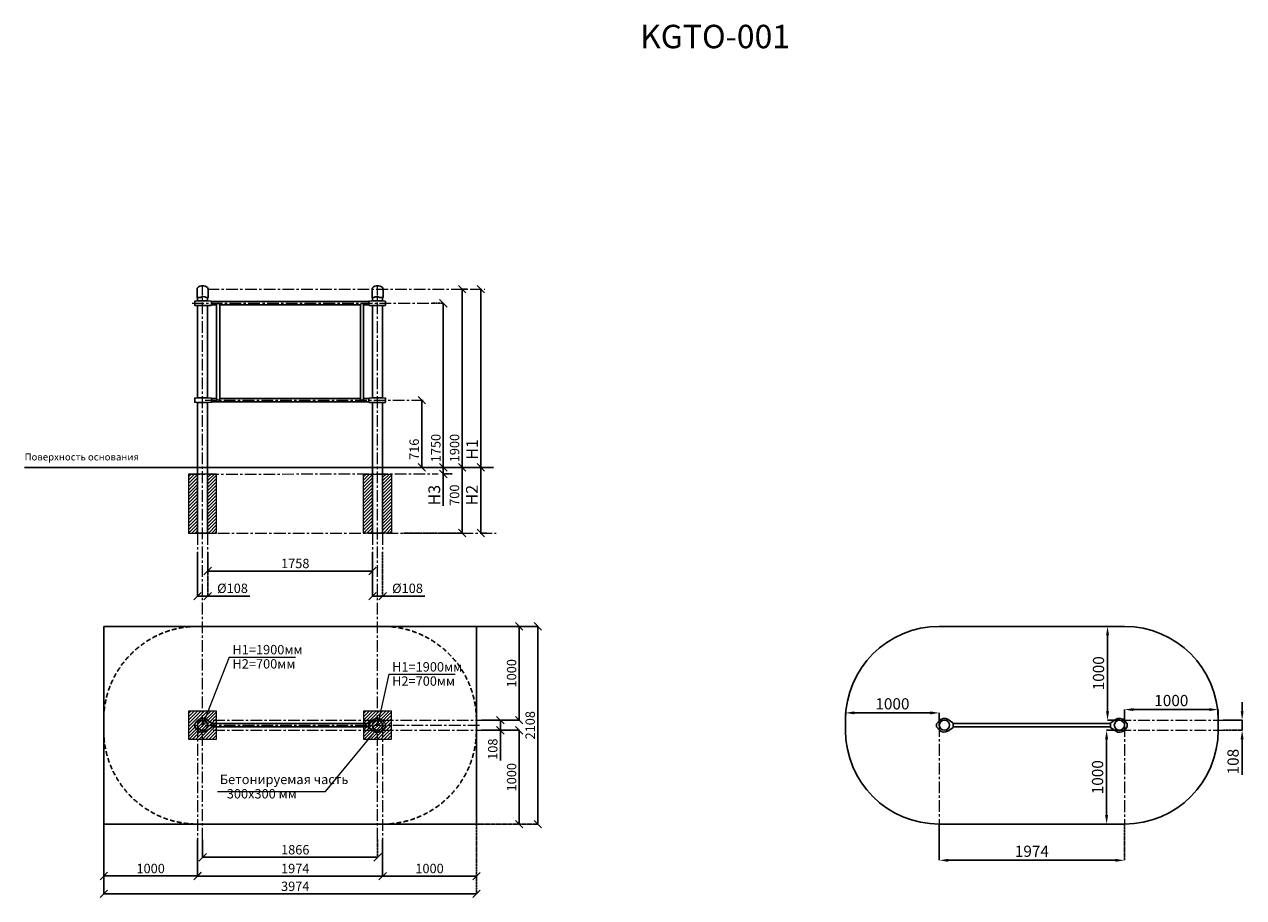
# Model space of a CAD drawing. Units: inches. Extents: x -554781 to 290322, y -104870 to 28393.
# Drawn here: x 277321 to 290322, y 19084 to 28393 of the extents above; entities that cross this region are included whole.
import ezdxf

# ---------------------------------------------------------------- set-up
doc = ezdxf.new("R2010")
doc.units = ezdxf.units.IN
doc.header["$MEASUREMENT"] = 0
for name, pattern in [('ACAD_ISO04W100', [30, 24, -3, 0, -3]), ('CENTER', [2, 1.25, -0.25, 0.25, -0.25]), ('DASHED', [0.75, 0.5, -0.25])]:
    doc.linetypes.add(name, pattern=pattern)
doc.layers.get('0').update_dxf_attribs({"lineweight": 5})
doc.layers.add('pamati', color=1, linetype='Continuous', lineweight=5)
doc.styles.add('Kenguru style', font='GOTHIC.TTF', dxfattribs={"height": 2.5})
doc.styles.get("Standard").update_dxf_attribs({"font": 'GOTHIC.TTF'})
doc.styles.add('WROMLAT', font='arial.ttf', dxfattribs={"width": 0.8})
doc.dimstyles.new('Plāna_izmēri', dxfattribs={"dimscale": 500, "dimtxt": 0.0025, "dimasz": 0.007, "dimexe": 0.001, "dimexo": 0.001, "dimgap": 0.001, "dimtad": 1, "dimrnd": 0.05, "dimzin": 1, "dimtxsty": 'WROMLAT', "dimblk": 'OBLIQUE', "dimcen": 0.0017, "dimazin": 0, "dimtfac": 1, "dimtmove": 0, "dimatfit": 3, "dimfxl": 1.25, "dimfxlon": 1, "dimarcsym": 0})

# ---------------------------------------------------------------- blocks, each defined once
blk = doc.blocks.new('_Oblique')
at = {"color": 0, "linetype": 'ByBlock', "lineweight": -2}
blk.add_line((-0.5, -0.5), (0.5, 0.5), dxfattribs=at)
blk = doc.blocks.new('*D18')
at = {"layer": 'Defpoints', "color": 0, "transparency": 16777216}
for p in [(282044, 25570), (281988, 23670), (281988, 23670)]:
    blk.add_point(p, dxfattribs=at)
at = {"layer": 'pamati', "color": 0, "lineweight": -2, "transparency": 16777216}
for p, q in [((282043, 25570), (281988, 25570)), ((281988, 25570), (281988, 23670))]:
    blk.add_line(p, q, dxfattribs=at)
at = {"layer": 'pamati', "color": 0, "linetype": 'ACAD_ISO04W100', "lineweight": -2, "transparency": 16777216}
blk.add_line((281988, 23670), (281988, 23670), dxfattribs=at)
at = {"layer": 'pamati', "color": 0, "lineweight": -2, "transparency": 16777216, "xscale": 80, "yscale": 80, "zscale": 80}
for p, rotation in [((281988, 25570), 90), ((281988, 23670), 270)]:
    blk.add_blockref('_Oblique', p, dxfattribs=dict(at, rotation=rotation))
at = {"layer": 'pamati', "color": 0, "transparency": 16777216, "insert": (281921, 23876), "char_height": 100, "attachment_point": 5, "rotation": 90}
blk.add_mtext('1900', dxfattribs=at)
blk = doc.blocks.new('*D19')
at = {"layer": 'Defpoints', "color": 0, "transparency": 16777216}
for p in [(281988, 23670), (281141, 22970), (281988, 22970)]:
    blk.add_point(p, dxfattribs=at)
at = {"layer": 'pamati', "color": 0, "lineweight": -2, "transparency": 16777216}
for q in [(281987, 23670), (281988, 22970)]:
    blk.add_line((281988, 23670), q, dxfattribs=at)
at = {"layer": 'pamati', "color": 0, "linetype": 'ACAD_ISO04W100', "lineweight": -2, "transparency": 16777216}
blk.add_line((281363, 22970), (281988, 22970), dxfattribs=at)
at = {"layer": 'pamati', "color": 0, "lineweight": -2, "transparency": 16777216, "xscale": 80, "yscale": 80, "zscale": 80}
for p, rotation in [((281988, 23670), 90), ((281988, 22970), 270)]:
    blk.add_blockref('_Oblique', p, dxfattribs=dict(at, rotation=rotation))
at = {"layer": 'pamati', "color": 0, "transparency": 16777216, "insert": (281920, 23374), "char_height": 100, "attachment_point": 5, "rotation": 90}
blk.add_mtext('700', dxfattribs=at)
blk = doc.blocks.new('*D20')
at = {"layer": 'Defpoints', "color": 0, "transparency": 16777216}
for p in [(281558, 24386), (281558, 23670), (282760, 23670)]:
    blk.add_point(p, dxfattribs=at)
at = {"layer": 'pamati', "color": 0, "lineweight": -2, "transparency": 16777216}
for q in [(281557, 24386), (281558, 23670)]:
    blk.add_line((281558, 24386), q, dxfattribs=at)
at = {"layer": 'pamati', "color": 0, "linetype": 'ACAD_ISO04W100', "lineweight": -2, "transparency": 16777216}
blk.add_line((282183, 23670), (281557, 23670), dxfattribs=at)
at = {"layer": 'pamati', "color": 0, "lineweight": -2, "transparency": 16777216, "xscale": 80, "yscale": 80, "zscale": 80}
for p, rotation in [((281558, 24386), 90), ((281558, 23670), 270)]:
    blk.add_blockref('_Oblique', p, dxfattribs=dict(at, rotation=rotation))
at = {"layer": 'pamati', "color": 0, "transparency": 16777216, "insert": (281490, 23863), "char_height": 100, "attachment_point": 5, "rotation": 90}
blk.add_mtext('716', dxfattribs=at)
blk = doc.blocks.new('*D21')
at = {"layer": 'Defpoints', "color": 0, "transparency": 16777216}
for p in [(282188, 25570), (282188, 23670), (282188, 23670)]:
    blk.add_point(p, dxfattribs=at)
at = {"layer": 'pamati', "color": 0, "lineweight": -2, "transparency": 16777216}
for q in [(282188, 25570), (282188, 23670)]:
    blk.add_line((282188, 25570), q, dxfattribs=at)
at = {"layer": 'pamati', "color": 0, "linetype": 'ACAD_ISO04W100', "lineweight": -2, "transparency": 16777216}
blk.add_line((282188, 23670), (282188, 23670), dxfattribs=at)
at = {"layer": 'pamati', "color": 0, "lineweight": -2, "transparency": 16777216, "xscale": 80, "yscale": 80, "zscale": 80}
for p, rotation in [((282188, 25570), 90), ((282188, 23670), 270)]:
    blk.add_blockref('_Oblique', p, dxfattribs=dict(at, rotation=rotation))
at = {"layer": 'pamati', "color": 0, "transparency": 16777216, "insert": (282111, 23862), "char_height": 125, "attachment_point": 5, "rotation": 90}
blk.add_mtext('H1', dxfattribs=at)
blk = doc.blocks.new('*D22')
at = {"layer": 'Defpoints', "color": 0, "transparency": 16777216}
for p in [(282188, 23670), (282188, 22970), (282251, 22970)]:
    blk.add_point(p, dxfattribs=at)
at = {"layer": 'pamati', "color": 0, "lineweight": -2, "transparency": 16777216}
for q in [(282188, 23670), (282188, 22970)]:
    blk.add_line((282188, 23670), q, dxfattribs=at)
at = {"layer": 'pamati', "color": 0, "linetype": 'ACAD_ISO04W100', "lineweight": -2, "transparency": 16777216}
blk.add_line((282250, 22970), (282188, 22970), dxfattribs=at)
at = {"layer": 'pamati', "color": 0, "lineweight": -2, "transparency": 16777216, "xscale": 80, "yscale": 80, "zscale": 80}
for p, rotation in [((282188, 23670), 90), ((282188, 22970), 270)]:
    blk.add_blockref('_Oblique', p, dxfattribs=dict(at, rotation=rotation))
at = {"layer": 'pamati', "color": 0, "transparency": 16777216, "insert": (282109, 23374), "char_height": 125, "attachment_point": 5, "rotation": 90}
blk.add_mtext('H2', dxfattribs=at)
blk = doc.blocks.new('*D23')
at = {"layer": 'Defpoints', "color": 0, "transparency": 16777216}
for p in [(281788, 23670), (281788, 23600), (281885, 23600)]:
    blk.add_point(p, dxfattribs=at)
at = {"layer": 'pamati', "color": 0, "lineweight": -2, "transparency": 16777216}
for p, q in [((281788, 23670), (281788, 23670)), ((281788, 23670), (281788, 23600)), ((281788, 23600), (281788, 23262))]:
    blk.add_line(p, q, dxfattribs=at)
at = {"layer": 'pamati', "color": 0, "linetype": 'ACAD_ISO04W100', "lineweight": -2, "transparency": 16777216}
blk.add_line((281884, 23600), (281788, 23600), dxfattribs=at)
at = {"layer": 'pamati', "color": 0, "lineweight": -2, "transparency": 16777216, "xscale": 80, "yscale": 80, "zscale": 80}
for p, rotation in [((281788, 23670), 90), ((281788, 23600), 270)]:
    blk.add_blockref('_Oblique', p, dxfattribs=dict(at, rotation=rotation))
at = {"layer": 'pamati', "color": 0, "transparency": 16777216, "insert": (281708, 23374), "char_height": 125, "attachment_point": 5, "rotation": 90}
blk.add_mtext('H3', dxfattribs=at)
blk = doc.blocks.new('*D24')
at = {"layer": 'Defpoints', "color": 0, "transparency": 16777216}
for p in [(279275, 22767), (281033, 22767), (281033, 22565)]:
    blk.add_point(p, dxfattribs=at)
at = {"layer": 'pamati', "color": 0, "lineweight": -2, "transparency": 16777216}
for p, q in [((279275, 22767), (279275, 22565)), ((279275, 22565), (281033, 22565))]:
    blk.add_line(p, q, dxfattribs=at)
at = {"layer": 'pamati', "color": 0, "linetype": 'ACAD_ISO04W100', "lineweight": -2, "transparency": 16777216}
blk.add_line((281033, 22767), (281033, 22565), dxfattribs=at)
at = {"layer": 'pamati', "color": 0, "lineweight": -2, "transparency": 16777216, "xscale": 80, "yscale": 80, "zscale": 80, "rotation": 180}
blk.add_blockref('_Oblique', (279275, 22565), dxfattribs=at)
at = {"layer": 'pamati', "color": 0, "lineweight": -2, "transparency": 16777216, "xscale": 80, "yscale": 80, "zscale": 80}
blk.add_blockref('_Oblique', (281033, 22565), dxfattribs=at)
at = {"layer": 'pamati', "color": 0, "transparency": 16777216, "insert": (280209, 22633), "char_height": 100, "attachment_point": 5}
blk.add_mtext('1758', dxfattribs=at)
blk = doc.blocks.new('*D25')
at = {"layer": 'Defpoints', "color": 0, "transparency": 16777216}
for p in [(279167, 22767), (279275, 22572), (279275, 22297)]:
    blk.add_point(p, dxfattribs=at)
at = {"layer": 'pamati', "color": 0, "lineweight": -2, "transparency": 16777216}
for p, q in [((279167, 22767), (279167, 22297)), ((279167, 22297), (279275, 22297)), ((279275, 22297), (279724, 22297))]:
    blk.add_line(p, q, dxfattribs=at)
at = {"layer": 'pamati', "color": 0, "linetype": 'ACAD_ISO04W100', "lineweight": -2, "transparency": 16777216}
blk.add_line((279275, 22571), (279275, 22297), dxfattribs=at)
at = {"layer": 'pamati', "color": 0, "lineweight": -2, "transparency": 16777216, "xscale": 80, "yscale": 80, "zscale": 80, "rotation": 180}
blk.add_blockref('_Oblique', (279167, 22297), dxfattribs=at)
at = {"layer": 'pamati', "color": 0, "lineweight": -2, "transparency": 16777216, "xscale": 80, "yscale": 80, "zscale": 80}
blk.add_blockref('_Oblique', (279275, 22297), dxfattribs=at)
at = {"layer": 'pamati', "color": 0, "transparency": 16777216, "insert": (279540, 22368), "char_height": 100, "attachment_point": 5}
blk.add_mtext('%%C108', dxfattribs=at)
blk = doc.blocks.new('*D26')
at = {"layer": 'Defpoints', "color": 0, "transparency": 16777216}
for p in [(281673, 25420), (281788, 25420), (281788, 23670)]:
    blk.add_point(p, dxfattribs=at)
at = {"layer": 'pamati', "color": 0, "linetype": 'ACAD_ISO04W100', "lineweight": -2, "transparency": 16777216}
blk.add_line((281673, 25420), (281789, 25420), dxfattribs=at)
at = {"layer": 'pamati', "color": 0, "lineweight": -2, "transparency": 16777216}
for q in [(281788, 25420), (281788, 23670)]:
    blk.add_line((281788, 23670), q, dxfattribs=at)
at = {"layer": 'pamati', "color": 0, "lineweight": -2, "transparency": 16777216, "xscale": 80, "yscale": 80, "zscale": 80}
for p, rotation in [((281788, 25420), 90), ((281788, 23670), 270)]:
    blk.add_blockref('_Oblique', p, dxfattribs=dict(at, rotation=rotation))
at = {"layer": 'pamati', "color": 0, "transparency": 16777216, "insert": (281721, 23876), "char_height": 100, "attachment_point": 5, "rotation": 90}
blk.add_mtext('1750', dxfattribs=at)
blk = doc.blocks.new('A$C6DDD495A')
at = {"color": 7, "lineweight": 30}
for p, q in [((0, 6), (0, 44)), ((4, 48), (30, 50)), ((30, 0), (4, 2)), ((30, 50), (138, 50)), ((138, 0), (30, 0)), ((138, 50), (174, 48)), ((174, 2), (138, 0)), ((178, 44), (178, 6))]:
    blk.add_line(p, q, dxfattribs=at)
for centre, start, end in [((4, 44), 94.7636, 180), ((4, 6), 180, 265.2364), ((174, 44), 0, 86.4237), ((174, 6), 273.5763, 0)]:
    blk.add_arc(centre, 4, start, end, dxfattribs=at)
blk = doc.blocks.new('*D27')
at = {"layer": 'Defpoints', "color": 0, "transparency": 16777216}
for p in [(282194, 20867), (282141, 19867), (282596, 19867)]:
    blk.add_point(p, dxfattribs=at)
at = {"layer": 'pamati', "color": 0, "lineweight": -2, "transparency": 16777216}
for p, q in [((282195, 20867), (282597, 20867)), ((282596, 20867), (282596, 19867))]:
    blk.add_line(p, q, dxfattribs=at)
at = {"layer": 'pamati', "color": 0, "linetype": 'ACAD_ISO04W100', "lineweight": -2, "transparency": 16777216}
blk.add_line((282141, 19867), (282597, 19867), dxfattribs=at)
at = {"layer": 'pamati', "color": 0, "lineweight": -2, "transparency": 16777216, "xscale": 80, "yscale": 80, "zscale": 80}
for p, rotation in [((282596, 20867), 90), ((282596, 19867), 270)]:
    blk.add_blockref('_Oblique', p, dxfattribs=dict(at, rotation=rotation))
at = {"layer": 'pamati', "color": 0, "transparency": 16777216, "insert": (282529, 20367), "char_height": 100, "attachment_point": 5, "rotation": 90}
blk.add_mtext('1000', dxfattribs=at)
blk = doc.blocks.new('*D28')
at = {"layer": 'Defpoints', "color": 0, "transparency": 16777216}
for p in [(282141, 21975), (282597, 21975), (282194, 20975)]:
    blk.add_point(p, dxfattribs=at)
at = {"layer": 'pamati', "color": 0, "linetype": 'ACAD_ISO04W100', "lineweight": -2, "transparency": 16777216}
blk.add_line((282141, 21975), (282597, 21975), dxfattribs=at)
at = {"layer": 'pamati', "color": 0, "lineweight": -2, "transparency": 16777216}
for p, q in [((282597, 20975), (282597, 21975)), ((282195, 20975), (282597, 20975))]:
    blk.add_line(p, q, dxfattribs=at)
at = {"layer": 'pamati', "color": 0, "lineweight": -2, "transparency": 16777216, "xscale": 80, "yscale": 80, "zscale": 80}
for p, rotation in [((282597, 21975), 90), ((282597, 20975), 270)]:
    blk.add_blockref('_Oblique', p, dxfattribs=dict(at, rotation=rotation))
at = {"layer": 'pamati', "color": 0, "transparency": 16777216, "insert": (282529, 21475), "char_height": 100, "attachment_point": 5, "rotation": 90}
blk.add_mtext('1000', dxfattribs=at)
blk = doc.blocks.new('*D29')
at = {"layer": 'Defpoints', "color": 0, "transparency": 16777216}
for p in [(282141, 21975), (282141, 19867), (282795, 19867)]:
    blk.add_point(p, dxfattribs=at)
at = {"layer": 'pamati', "color": 0, "lineweight": -2, "transparency": 16777216}
for p, q in [((282170, 21975), (282795, 21975)), ((282795, 21975), (282795, 19867))]:
    blk.add_line(p, q, dxfattribs=at)
at = {"layer": 'pamati', "color": 0, "linetype": 'ACAD_ISO04W100', "lineweight": -2, "transparency": 16777216}
blk.add_line((282170, 19867), (282795, 19867), dxfattribs=at)
at = {"layer": 'pamati', "color": 0, "lineweight": -2, "transparency": 16777216, "xscale": 80, "yscale": 80, "zscale": 80}
for p, rotation in [((282795, 21975), 90), ((282795, 19867), 270)]:
    blk.add_blockref('_Oblique', p, dxfattribs=dict(at, rotation=rotation))
at = {"layer": 'pamati', "color": 0, "transparency": 16777216, "insert": (282727, 20921), "char_height": 100, "attachment_point": 5, "rotation": 90}
blk.add_mtext('2108', dxfattribs=at)
blk = doc.blocks.new('*D30')
at = {"layer": 'Defpoints', "color": 0, "transparency": 16777216}
for p in [(282194, 20975), (282195, 20867), (282396, 20867)]:
    blk.add_point(p, dxfattribs=at)
at = {"layer": 'pamati', "color": 0, "lineweight": -2, "transparency": 16777216}
for p, q in [((282195, 20975), (282396, 20975)), ((282396, 20975), (282396, 20867)), ((282396, 20867), (282396, 20547))]:
    blk.add_line(p, q, dxfattribs=at)
at = {"layer": 'pamati', "color": 0, "linetype": 'ACAD_ISO04W100', "lineweight": -2, "transparency": 16777216}
blk.add_line((282195, 20867), (282396, 20867), dxfattribs=at)
at = {"layer": 'pamati', "color": 0, "lineweight": -2, "transparency": 16777216, "xscale": 80, "yscale": 80, "zscale": 80}
for p, rotation in [((282396, 20975), 90), ((282396, 20867), 270)]:
    blk.add_blockref('_Oblique', p, dxfattribs=dict(at, rotation=rotation))
at = {"layer": 'pamati', "color": 0, "transparency": 16777216, "insert": (282328, 20666), "char_height": 100, "attachment_point": 5, "rotation": 90}
blk.add_mtext('108', dxfattribs=at)
blk = doc.blocks.new('*D31')
at = {"layer": 'Defpoints', "color": 0, "transparency": 16777216}
for p in [(279221, 19703), (281087, 19703), (281087, 19513)]:
    blk.add_point(p, dxfattribs=at)
at = {"layer": 'pamati', "color": 0, "lineweight": -2, "transparency": 16777216}
for p, q in [((279221, 19703), (279221, 19513)), ((279221, 19513), (281087, 19513))]:
    blk.add_line(p, q, dxfattribs=at)
at = {"layer": 'pamati', "color": 0, "linetype": 'ACAD_ISO04W100', "lineweight": -2, "transparency": 16777216}
blk.add_line((281087, 19702), (281087, 19513), dxfattribs=at)
at = {"layer": 'pamati', "color": 0, "lineweight": -2, "transparency": 16777216, "xscale": 80, "yscale": 80, "zscale": 80, "rotation": 180}
blk.add_blockref('_Oblique', (279221, 19513), dxfattribs=at)
at = {"layer": 'pamati', "color": 0, "lineweight": -2, "transparency": 16777216, "xscale": 80, "yscale": 80, "zscale": 80}
blk.add_blockref('_Oblique', (281087, 19513), dxfattribs=at)
at = {"layer": 'pamati', "color": 0, "transparency": 16777216, "insert": (280209, 19581), "char_height": 100, "attachment_point": 5}
blk.add_mtext('1866', dxfattribs=at)
blk = doc.blocks.new('*D32')
at = {"layer": 'Defpoints', "color": 0, "transparency": 16777216}
for p in [(279167, 19703), (281141, 19703), (281141, 19313)]:
    blk.add_point(p, dxfattribs=at)
at = {"layer": 'pamati', "color": 0, "lineweight": -2, "transparency": 16777216}
for p, q in [((279167, 19702), (279167, 19313)), ((279167, 19313), (281141, 19313))]:
    blk.add_line(p, q, dxfattribs=at)
at = {"layer": 'pamati', "color": 0, "linetype": 'ACAD_ISO04W100', "lineweight": -2, "transparency": 16777216}
blk.add_line((281141, 19702), (281141, 19313), dxfattribs=at)
at = {"layer": 'pamati', "color": 0, "lineweight": -2, "transparency": 16777216, "xscale": 80, "yscale": 80, "zscale": 80, "rotation": 180}
blk.add_blockref('_Oblique', (279167, 19313), dxfattribs=at)
at = {"layer": 'pamati', "color": 0, "lineweight": -2, "transparency": 16777216, "xscale": 80, "yscale": 80, "zscale": 80}
blk.add_blockref('_Oblique', (281141, 19313), dxfattribs=at)
at = {"layer": 'pamati', "color": 0, "transparency": 16777216, "insert": (280209, 19381), "char_height": 100, "attachment_point": 5}
blk.add_mtext('1974', dxfattribs=at)
blk = doc.blocks.new('*D33')
at = {"layer": 'Defpoints', "color": 0, "transparency": 16777216}
for p in [(278167, 19314), (282141, 19313), (282141, 19124)]:
    blk.add_point(p, dxfattribs=at)
at = {"layer": 'pamati', "color": 0, "lineweight": -2, "transparency": 16777216}
for p, q in [((278167, 19313), (278167, 19123)), ((278167, 19124), (282141, 19124))]:
    blk.add_line(p, q, dxfattribs=at)
at = {"layer": 'pamati', "color": 0, "linetype": 'ACAD_ISO04W100', "lineweight": -2, "transparency": 16777216}
blk.add_line((282141, 19313), (282141, 19123), dxfattribs=at)
at = {"layer": 'pamati', "color": 0, "lineweight": -2, "transparency": 16777216, "xscale": 80, "yscale": 80, "zscale": 80, "rotation": 180}
blk.add_blockref('_Oblique', (278167, 19124), dxfattribs=at)
at = {"layer": 'pamati', "color": 0, "lineweight": -2, "transparency": 16777216, "xscale": 80, "yscale": 80, "zscale": 80}
blk.add_blockref('_Oblique', (282141, 19124), dxfattribs=at)
at = {"layer": 'pamati', "color": 0, "transparency": 16777216, "insert": (280209, 19191), "char_height": 100, "attachment_point": 5}
blk.add_mtext('3974', dxfattribs=at)
blk = doc.blocks.new('A$C7DE92CB2')
at = {"lineweight": 30}
for points in [[(135, 126), (100, 176, 0.246363), (96, 178), (52, 178, 0.246363), (48, 176), (13, 126)], [(122, 27), (90, 1, -0.176264), (87, 0), (61, 0, -0.176264), (58, 1), (26, 27)]]:
    blk.add_lwpolyline(points, format="xyb", dxfattribs=at)
blk.add_circle((74, 84), 54, dxfattribs=at)
for start, end in [(145.3598, 230.0141), (309.9859, 34.6402)]:
    blk.add_arc((74, 84), 74, start, end, dxfattribs=at)
blk = doc.blocks.new('*D34')
at = {"layer": 'Defpoints', "color": 0, "transparency": 16777216}
for p in [(281033, 22767), (281141, 22767), (281141, 22298)]:
    blk.add_point(p, dxfattribs=at)
at = {"layer": 'pamati', "color": 0, "lineweight": -2, "transparency": 16777216}
for p, q in [((281033, 22767), (281033, 22297)), ((281033, 22298), (281141, 22298)), ((281141, 22298), (281590, 22298))]:
    blk.add_line(p, q, dxfattribs=at)
at = {"layer": 'pamati', "color": 0, "linetype": 'ACAD_ISO04W100', "lineweight": -2, "transparency": 16777216}
blk.add_line((281141, 22766), (281141, 22297), dxfattribs=at)
at = {"layer": 'pamati', "color": 0, "lineweight": -2, "transparency": 16777216, "xscale": 80, "yscale": 80, "zscale": 80, "rotation": 180}
blk.add_blockref('_Oblique', (281033, 22298), dxfattribs=at)
at = {"layer": 'pamati', "color": 0, "lineweight": -2, "transparency": 16777216, "xscale": 80, "yscale": 80, "zscale": 80}
blk.add_blockref('_Oblique', (281141, 22298), dxfattribs=at)
at = {"layer": 'pamati', "color": 0, "transparency": 16777216, "insert": (281406, 22368), "char_height": 100, "attachment_point": 5}
blk.add_mtext('%%C108', dxfattribs=at)
blk = doc.blocks.new('*D35')
at = {"layer": 'Defpoints', "color": 0, "transparency": 16777216}
for p in [(282141, 19867), (281141, 19703), (282141, 19313)]:
    blk.add_point(p, dxfattribs=at)
at = {"layer": 'pamati', "color": 0, "linetype": 'ACAD_ISO04W100', "lineweight": -2, "transparency": 16777216}
blk.add_line((282141, 19866), (282141, 19313), dxfattribs=at)
at = {"layer": 'pamati', "color": 0, "lineweight": -2, "transparency": 16777216}
for p, q in [((281141, 19702), (281141, 19313)), ((281141, 19313), (282141, 19313))]:
    blk.add_line(p, q, dxfattribs=at)
at = {"layer": 'pamati', "color": 0, "lineweight": -2, "transparency": 16777216, "xscale": 80, "yscale": 80, "zscale": 80, "rotation": 180}
blk.add_blockref('_Oblique', (281141, 19313), dxfattribs=at)
at = {"layer": 'pamati', "color": 0, "lineweight": -2, "transparency": 16777216, "xscale": 80, "yscale": 80, "zscale": 80}
blk.add_blockref('_Oblique', (282141, 19313), dxfattribs=at)
at = {"layer": 'pamati', "color": 0, "transparency": 16777216, "insert": (281641, 19381), "char_height": 100, "attachment_point": 5}
blk.add_mtext('1000', dxfattribs=at)
blk = doc.blocks.new('*D36')
at = {"layer": 'Defpoints', "color": 0, "transparency": 16777216}
for p in [(278167, 19867), (279167, 19703), (279167, 19314)]:
    blk.add_point(p, dxfattribs=at)
at = {"layer": 'pamati', "color": 0, "lineweight": -2, "transparency": 16777216}
for p, q in [((278167, 19867), (278167, 19313)), ((278167, 19314), (279167, 19314))]:
    blk.add_line(p, q, dxfattribs=at)
at = {"layer": 'pamati', "color": 0, "linetype": 'ACAD_ISO04W100', "lineweight": -2, "transparency": 16777216}
blk.add_line((279167, 19703), (279167, 19313), dxfattribs=at)
at = {"layer": 'pamati', "color": 0, "lineweight": -2, "transparency": 16777216, "xscale": 80, "yscale": 80, "zscale": 80, "rotation": 180}
blk.add_blockref('_Oblique', (278167, 19314), dxfattribs=at)
at = {"layer": 'pamati', "color": 0, "lineweight": -2, "transparency": 16777216, "xscale": 80, "yscale": 80, "zscale": 80}
blk.add_blockref('_Oblique', (279167, 19314), dxfattribs=at)
at = {"layer": 'pamati', "color": 0, "transparency": 16777216, "insert": (278667, 19381), "char_height": 100, "attachment_point": 5}
blk.add_mtext('1000', dxfattribs=at)
blk = doc.blocks.new('*D37')
at = {"layer": 'Defpoints', "color": 0, "transparency": 16777216}
for p in [(290104, 20975), (290105, 20867), (290306, 20867)]:
    blk.add_point(p, dxfattribs=at)
at = {"layer": 'pamati', "color": 0, "lineweight": -2, "transparency": 16777216}
for p, q in [((290306, 21071), (290306, 21167)), ((290105, 20975), (290307, 20975)), ((290306, 20975), (290306, 20867)), ((290306, 20771), (290306, 20391))]:
    blk.add_line(p, q, dxfattribs=at)
at = {"layer": 'pamati', "color": 0, "linetype": 'ACAD_ISO04W100', "lineweight": -2, "transparency": 16777216}
blk.add_line((290106, 20867), (290307, 20867), dxfattribs=at)
at = {"layer": 'pamati', "color": 0, "transparency": 16777216}
for points in [[(290290, 21071), (290322, 21071), (290306, 20975)], [(290290, 20771), (290322, 20771), (290306, 20867)]]:
    blk.add_solid(points, dxfattribs=at)
at = {"layer": 'pamati', "color": 0, "transparency": 16777216, "insert": (290225, 20533), "char_height": 120, "attachment_point": 5, "rotation": 90}
blk.add_mtext('108', dxfattribs=at)
blk = doc.blocks.new('*D38')
at = {"layer": 'Defpoints', "color": 0, "transparency": 16777216}
for p in [(288871, 21975), (288997, 21975), (288997, 20975)]:
    blk.add_point(p, dxfattribs=at)
at = {"layer": 'pamati', "color": 0, "linetype": 'ACAD_ISO04W100', "lineweight": -2, "transparency": 16777216}
blk.add_line((288996, 21975), (288870, 21975), dxfattribs=at)
at = {"layer": 'pamati', "color": 0, "lineweight": -2, "transparency": 16777216}
for p, q in [((288871, 21071), (288871, 21879)), ((288996, 20975), (288870, 20975))]:
    blk.add_line(p, q, dxfattribs=at)
at = {"layer": 'pamati', "color": 0, "transparency": 16777216}
for points in [[(288855, 21879), (288887, 21879), (288871, 21975)], [(288855, 21071), (288887, 21071), (288871, 20975)]]:
    blk.add_solid(points, dxfattribs=at)
at = {"layer": 'pamati', "color": 0, "transparency": 16777216, "insert": (288790, 21475), "char_height": 120, "attachment_point": 5, "rotation": 90}
blk.add_mtext('1000', dxfattribs=at)
blk = doc.blocks.new('*D39')
at = {"layer": 'Defpoints', "color": 0, "transparency": 16777216}
for p in [(288997, 20867), (288861, 19867), (288997, 19867)]:
    blk.add_point(p, dxfattribs=at)
at = {"layer": 'pamati', "color": 0, "lineweight": -2, "transparency": 16777216}
for p, q in [((288996, 20867), (288860, 20867)), ((288861, 20771), (288861, 19963))]:
    blk.add_line(p, q, dxfattribs=at)
at = {"layer": 'pamati', "color": 0, "linetype": 'ACAD_ISO04W100', "lineweight": -2, "transparency": 16777216}
blk.add_line((288996, 19867), (288860, 19867), dxfattribs=at)
at = {"layer": 'pamati', "color": 0, "transparency": 16777216}
for points in [[(288845, 20771), (288877, 20771), (288861, 20867)], [(288845, 19963), (288877, 19963), (288861, 19867)]]:
    blk.add_solid(points, dxfattribs=at)
at = {"layer": 'pamati', "color": 0, "transparency": 16777216, "insert": (288780, 20367), "char_height": 120, "attachment_point": 5, "rotation": 90}
blk.add_mtext('1000', dxfattribs=at)
blk = doc.blocks.new('*D40')
at = {"layer": 'Defpoints', "color": 0, "transparency": 16777216}
for p in [(286076, 21053), (286076, 20921), (287077, 20921)]:
    blk.add_point(p, dxfattribs=at)
at = {"layer": 'pamati', "color": 0, "linetype": 'ACAD_ISO04W100', "lineweight": -2, "transparency": 16777216}
blk.add_line((286076, 20922), (286076, 21053), dxfattribs=at)
at = {"layer": 'pamati', "color": 0, "lineweight": -2, "transparency": 16777216}
for p, q in [((286981, 21053), (286172, 21053)), ((287077, 20922), (287077, 21053))]:
    blk.add_line(p, q, dxfattribs=at)
at = {"layer": 'pamati', "color": 0, "transparency": 16777216}
for points in [[(286172, 21069), (286172, 21037), (286076, 21053)], [(286981, 21069), (286981, 21037), (287077, 21053)]]:
    blk.add_solid(points, dxfattribs=at)
at = {"layer": 'pamati', "color": 0, "transparency": 16777216, "insert": (286577, 21134), "char_height": 120, "attachment_point": 5}
blk.add_mtext('1000', dxfattribs=at)
blk = doc.blocks.new('*D41')
at = {"layer": 'Defpoints', "color": 0, "transparency": 16777216}
for p in [(290051, 21088), (289051, 20918), (290051, 20918)]:
    blk.add_point(p, dxfattribs=at)
at = {"layer": 'pamati', "color": 0, "lineweight": -2, "transparency": 16777216}
for p, q in [((289051, 20919), (289051, 21089)), ((289147, 21088), (289955, 21088))]:
    blk.add_line(p, q, dxfattribs=at)
at = {"layer": 'pamati', "color": 0, "linetype": 'ACAD_ISO04W100', "lineweight": -2, "transparency": 16777216}
blk.add_line((290051, 20919), (290051, 21089), dxfattribs=at)
at = {"layer": 'pamati', "color": 0, "transparency": 16777216}
for points in [[(289147, 21104), (289147, 21072), (289051, 21088)], [(289955, 21104), (289955, 21072), (290051, 21088)]]:
    blk.add_solid(points, dxfattribs=at)
at = {"layer": 'pamati', "color": 0, "transparency": 16777216, "insert": (289551, 21169), "char_height": 120, "attachment_point": 5}
blk.add_mtext('1000', dxfattribs=at)
blk = doc.blocks.new('*D42')
at = {"layer": 'Defpoints', "color": 0, "transparency": 16777216}
for p in [(287077, 19867), (289051, 19867), (289051, 19481)]:
    blk.add_point(p, dxfattribs=at)
at = {"layer": 'pamati', "color": 0, "lineweight": -2, "transparency": 16777216}
for p, q in [((287077, 19867), (287077, 19481)), ((287173, 19481), (288955, 19481))]:
    blk.add_line(p, q, dxfattribs=at)
at = {"layer": 'pamati', "color": 0, "linetype": 'ACAD_ISO04W100', "lineweight": -2, "transparency": 16777216}
blk.add_line((289051, 19866), (289051, 19481), dxfattribs=at)
at = {"layer": 'pamati', "color": 0, "transparency": 16777216}
for points in [[(287173, 19497), (287173, 19465), (287077, 19481)], [(288955, 19497), (288955, 19465), (289051, 19481)]]:
    blk.add_solid(points, dxfattribs=at)
at = {"layer": 'pamati', "color": 0, "transparency": 16777216, "insert": (288064, 19562), "char_height": 120, "attachment_point": 5}
blk.add_mtext('1974', dxfattribs=at)

msp = doc.modelspace()

# ---------------------------------------------------------------- hatches: boundary and pattern name
at = {"layer": 'pamati', "lineweight": 0}
h = msp.add_hatch(dxfattribs=at)
h.set_pattern_fill('ANSI31', scale=200, style=0)
h.set_pattern_definition([(45, (111423.855, -2867.357), (-17.6776695, 17.6776695), [])])
h.paths.add_polyline_path([(279070.6, 23599.4), (279166.6, 23599.4), (279166.6, 22970.5), (279070.6, 22970.5)])
h.paths.add_polyline_path([(279274.6, 23599.4), (279370.6, 23599.4), (279370.6, 22970.5), (279274.6, 22970.5)])
h = msp.add_hatch(dxfattribs=at)
h.set_pattern_fill('ANSI31', scale=200, style=0)
h.set_pattern_definition([(45, (113289.855, -2867.623), (-17.6776695, 17.6776695), [])])
h.paths.add_polyline_path([(280936.6, 23599.1), (281032.6, 23599.1), (281032.6, 22970.2), (280936.6, 22970.2)])
h.paths.add_polyline_path([(281140.6, 23599.1), (281236.6, 23599.1), (281236.6, 22970.2), (281140.6, 22970.2)])
h = msp.add_hatch(dxfattribs=at)
h.set_pattern_fill('ANSI31', scale=200, style=0)
h.set_pattern_definition([(45, (-132668.288, -2703.52), (-17.6776695, 17.6776695), [])])
h.paths.add_polyline_path([(279370.6, 21071.2), (279070.6, 21071.2), (279070.6, 20771.2), (279370.6, 20771.2)])
h = msp.add_hatch(dxfattribs=at)
h.set_pattern_fill('ANSI31', scale=200, style=0)
h.set_pattern_definition([(45, (-130802.288, -2703.786), (-17.6776695, 17.6776695), [])])
h.paths.add_polyline_path([(281236.6, 21071), (280936.6, 21071), (280936.6, 20771), (281236.6, 20771)])

# ---------------------------------------------------------------- linework, layer by layer
at = {"lineweight": 30}
for p, q in [((279166.6, 25445.5), (279166.6, 25483.3)), ((281140.6, 25445.2), (281140.6, 25483)), ((279166.6, 24411.7), (279166.6, 25395.5)), ((279274.6, 25445.5), (279274.6, 25480.5)), ((279274.6, 24411.8), (279274.6, 25395.5)), ((281032.6, 25445.2), (281032.6, 25480.2)), ((281032.6, 24411.5), (281032.6, 25395.2)), ((281140.6, 24411.5), (281140.6, 25395.2)), ((279166.6, 24006.3), (279166.6, 24361.8)), ((279274.6, 24006.3), (279274.6, 24361.8)), ((281032.6, 24006), (281032.6, 24361.5)), ((281140.6, 24006), (281140.6, 24361.5)), ((279166.6, 22970.5), (279166.6, 24006.3)), ((279274.6, 22970.5), (279274.6, 24006.3)), ((281032.6, 22970.2), (281032.6, 24006)), ((281140.6, 22970.2), (281140.6, 24006)), ((279166.6, 22970.5), (279274.6, 22970.5)), ((281140.6, 22970.2), (281032.6, 22970.2)), ((279314.6, 20938), (280992.6, 20938)), ((287224.9, 20938), (288902.9, 20938)), ((279314.6, 20904), (280992.6, 20904)), ((287224.9, 20904), (288902.9, 20904))]:
    msp.add_line(p, q, dxfattribs=at)
at = {"linetype": 'CENTER', "lineweight": 0, "ltscale": 100}
for p, q in [((279220.6, 19703.2), (279220.6, 25605.5)), ((279273.2, 25570.2), (282231.4, 25570.2)), ((281086.6, 19702.9), (281086.6, 25605.2)), ((279108, 25420.2), (281672.9, 25420.2)), ((279248.2, 24386.5), (281574.5, 24386.5)), ((279070.6, 23599.4), (281731.8, 23600.2)), ((279166.6, 22970.5), (279166.6, 22767)), ((279182.2, 22970.2), (282350, 22970.2)), ((279274.6, 22970.5), (279274.6, 22767)), ((281032.6, 22970.2), (281032.6, 22766.8)), ((281140.6, 22970.2), (281140.6, 22766.8)), ((279166.6, 20921.2), (279166.6, 19308.7)), ((281140.6, 20921), (281140.6, 19507.7)), ((287076.9, 20921.5), (287076.9, 19867.5)), ((289050.9, 20921), (289050.9, 19867))]:
    msp.add_line(p, q, dxfattribs=at)
at = {"color": 7, "lineweight": 30}
for p, q in [((279314.6, 25437.2), (280992.6, 25437.2)), ((279314.6, 25403.5), (279370, 25403.5)), ((279370, 24403.6), (279370, 25404.1)), ((279403.7, 25403.1), (280903.7, 25403.7)), ((279403.7, 24403.6), (279403.7, 25403.5)), ((280903.5, 24400.7), (280903.5, 25403.5)), ((280937.1, 25403.2), (280992.6, 25403.2)), ((280937.2, 24400.7), (280937.2, 25403.2)), ((279314.7, 24403.6), (279370, 24403.6)), ((279314.7, 24403.6), (279370, 24403.6)), ((279314.7, 24369.6), (280992.7, 24369.6)), ((279403.7, 24403.3), (280903.5, 24403.3)), ((280937.2, 24403.3), (280992.7, 24403.3)), ((287076.4, 21975), (289050.9, 21975)), ((286076.4, 20867), (286076.4, 20975)), ((290050.9, 20975), (290050.9, 20867)), ((289050.9, 19867), (287076.9, 19867))]:
    msp.add_line(p, q, dxfattribs=at)
at = {"color": 102, "linetype": 'DASHED', "lineweight": 30, "ltscale": 100}
for p, q in [((279166.2, 21975), (281140.6, 21975)), ((278166.2, 20867), (278166.2, 20975)), ((282140.6, 20975), (282140.6, 20867)), ((281140.6, 19867), (279166.6, 19867))]:
    msp.add_line(p, q, dxfattribs=at)
at = {"color": 1}
for p, q in [((279504.9, 21647.4), (279220.6, 20921.2)), ((279504.9, 21647.4), (280211.5, 21647.4)), ((281207.4, 21464.1), (281086.6, 20921)), ((281207.4, 21464.1), (281914.1, 21464.1))]:
    msp.add_line(p, q, dxfattribs=at)
at = {"color": 7}
for p, q in [((280533.2, 20214.6), (281046.8, 20840.4)), ((279378.6, 20214.6), (280533.2, 20214.6))]:
    msp.add_line(p, q, dxfattribs=at)
at = {"color": 7, "lineweight": 30}
for points in [[(279279.6, 25570.5), (279279.6, 25480.6, -0.0975787), (279260.4, 25482.9), (279244.9, 25487.9, 0.1579284), (279214.1, 25487.9), (279198.6, 25482.9, -0.1579284), (279167.8, 25482.9), (279161.6, 25484.9), (279161.6, 25570.5)], [(281027.6, 25570.2), (281027.6, 25480.3, 0.0975787), (281046.8, 25482.6), (281062.3, 25487.6, -0.1579284), (281093.1, 25487.6), (281108.6, 25482.6, 0.1579284), (281139.4, 25482.6), (281145.6, 25484.6), (281145.6, 25570.2)]]:
    msp.add_lwpolyline(points, format="xyb", dxfattribs=at)
msp.add_lwpolyline([(278166.2, 21975), (282140.6, 21975), (282140.6, 19867), (278166.2, 19867)], close=True, dxfattribs=at)
at = {"linetype": 'CENTER', "lineweight": 0, "ltscale": 100}
for points in [[(279332.2, 20975), (282194.2, 20975)], [(288996.9, 20975), (290104.4, 20975)], [(279248.2, 20921), (282194.2, 20921)], [(279332.2, 20867), (282194.2, 20867)], [(288996.9, 20867), (290104.4, 20867)]]:
    msp.add_lwpolyline(points, dxfattribs=at)
at = {"color": 7, "lineweight": 30}
for centre, radius, start, end in [((279386.8, 25403.8), 16.9, 358.98892, 178.98892), ((280920.4, 25401.1), 16.9, 358.98892, 181.01108), ((279386.8, 24403.6), 16.9, 180, 0), ((280920.4, 24400.7), 16.9, 180, 0), ((287076.4, 20975), 1000, 90, 180), ((289050.9, 20975), 1000, 0, 90), ((287076.4, 20867), 1000, 180, 270), ((289050.9, 20867), 1000, 270, 0)]:
    msp.add_arc(centre, radius, start, end, dxfattribs=at)
at = {"color": 102, "linetype": 'DASHED', "lineweight": 30, "ltscale": 100}
for centre, start, end in [((279166.2, 20975), 90, 180), ((281140.6, 20975), 0, 90), ((279166.2, 20867), 180, 270), ((281140.6, 20867), 270, 0)]:
    msp.add_arc(centre, 1000, start, end, dxfattribs=at)
at = {"color": 7, "lineweight": 30}
msp.add_ellipse((279220.6, 25570.5), major_axis=(59, 0), ratio=0.5932203, start_param=0, end_param=3.1415927, dxfattribs=at)
at = {"color": 7, "lineweight": 30, "extrusion": (0, 0, -1)}
msp.add_ellipse((281086.6, 25570.2), major_axis=(-59, 0), ratio=0.5932203, start_param=0, end_param=3.1415927, dxfattribs=at)
at = {"layer": 'pamati', "color": 1, "lineweight": 30}
msp.add_line((277320.5, 23670.2), (282324.7, 23670.2), dxfattribs=at)
at = {"layer": 'pamati', "color": 1}
msp.add_lwpolyline([(279314.7, 24403.6), (279314.7, 24369.9)], dxfattribs=at)
at = {"layer": 'pamati', "color": 7, "lineweight": 0}
for points in [[(279070.6, 22970.5), (279370.6, 22970.5), (279370.6, 23599.4), (279070.6, 23599.4)], [(281236.6, 22970.2), (280936.6, 22970.2), (280936.6, 23599.1), (281236.6, 23599.1)], [(279070.6, 20771.2), (279370.6, 20771.2), (279370.6, 21071.2), (279070.6, 21071.2)], [(280936.6, 20771), (281236.6, 20771), (281236.6, 21071), (280936.6, 21071)]]:
    msp.add_lwpolyline(points, close=True, dxfattribs=at)

# ---------------------------------------------------------------- block references
at = {"color": 1, "rotation": 270}
for p in [(279136.6, 20995.2), (287046.9, 20995.2)]:
    msp.add_blockref('A$C7DE92CB2', p, dxfattribs=at)
at = {"color": 1, "xscale": -1, "rotation": 90}
for p in [(281170.6, 20994.9), (289080.9, 20994.9)]:
    msp.add_blockref('A$C7DE92CB2', p, dxfattribs=at)
at = {"layer": 'pamati', "color": 1}
for p in [(279136.6, 25395.5), (279136.7, 24361.8)]:
    msp.add_blockref('A$C6DDD495A', p, dxfattribs=at)
at = {"layer": 'pamati', "color": 1, "xscale": -1}
for p in [(281170.6, 25395.2), (281170.7, 24361.5)]:
    msp.add_blockref('A$C6DDD495A', p, dxfattribs=at)

# ---------------------------------------------------------------- texts
at = {"insert": (283886.3, 28388.6), "char_height": 250, "width": 1767.095, "attachment_point": 1}
msp.add_mtext('KGTO-001           ', dxfattribs=at)
at = {"color": 1, "insert": (277323.2, 23819.1), "char_height": 75, "width": 1991.325, "attachment_point": 1, "style": 'Kenguru style'}
msp.add_mtext('\\pxb0.25,a0.25,qj;{\\fCentury Gothic|b0|i0|c204|p34;Поверхность основания}\\P     ', dxfattribs=at)
at = {"color": 1, "char_height": 100, "width": 3534.19, "attachment_point": 1}
for s, insert in [('\\pxqj;H1=1900мм          ', (279539.4, 21777.3)), ('\\pxqj;H2=700{\\fArial Narrow|b0|i0|c204|p34;мм}          ', (279539.4, 21625.6)), ('\\pxqj;H1=1900мм          ', (281241.9, 21593.9)), ('\\pxqj;H2=700{\\fArial Narrow|b0|i0|c204|p34;мм}          ', (281241.9, 21442.2))]:
    msp.add_mtext(s, dxfattribs=dict(at, insert=insert))
at = {"color": 7, "char_height": 100, "width": 3534.19, "attachment_point": 1}
for s, insert in [('\\pxb0.41667,a0.41667;{\\fArial Narrow|b0|i0|c204|p34;\\C256;Бетонируемая часть\\fArial Narrow|b0|i0|c186|p34;\\P\\P\\P\\pb0.25,a0.25,qj;}        ', (279404.2, 20393.6)), ('\\pxb0.41667,a0.41667;{\\C256;300x300 \\fArial Narrow|b0|i0|c204|p34;мм\\fArial Narrow|b0|i0|c186|p34;\\P\\pb0.25,a0.25,qj;}        ', (279478.9, 20240.6))]:
    msp.add_mtext(s, dxfattribs=dict(at, insert=insert))

# ---------------------------------------------------------------- dimensions: what is measured, and where the dimension line sits
at = {"layer": 'pamati', "color": 7}
for base, p1, p2, angle, override, picture, middle in [((281988.5, 23670.2), (282044, 25570.2), (281988.5, 23670.2), 270, {"dimtxt": 0.2, "dimasz": 0.16, "dimgap": 0.03, "dimdec": 0, "dimtxsty": 'Standard'}, '*D18', (281988.5, 23875.6)), ((281788.5, 25420.2), (281788.5, 23670.2), (281672.9, 25420.2), 90, {"dimtxt": 0.2, "dimasz": 0.16, "dimgap": 0.03, "dimdec": 0, "dimtxsty": 'Standard'}, '*D26', (281788.5, 23875.6)), ((281557.7, 23670.2), (281557.7, 24386.5), (282760.4, 23670.2), 90, {"dimtxt": 0.2, "dimasz": 0.16, "dimgap": 0.03, "dimdec": 0, "dimtxsty": 'Standard'}, '*D20', (281557.7, 23862.6)), ((281988, 22970.2), (281988, 23670.2), (281140.6, 22970.2), 270, {"dimtxt": 0.2, "dimasz": 0.16, "dimgap": 0.03, "dimdec": 0, "dimtxsty": 'Standard'}, '*D19', (281988, 23374.2)), ((282395.6, 20867), (282194.2, 20975), (282194.7, 20867), 90, {"dimtxt": 0.2, "dimasz": 0.16, "dimgap": 0.03, "dimdec": 0, "dimtxsty": 'Standard', "dimtmove": 0}, '*D30', (282395.6, 20665.6)), ((282596.1, 19867), (282194.2, 20867), (282140.6, 19867), 90, {"dimtxt": 0.2, "dimasz": 0.16, "dimgap": 0.03, "dimdec": 0, "dimtxsty": 'Standard'}, '*D27', (282596.1, 20367))]:
    dim = msp.add_linear_dim(base=base, p1=p1, p2=p2, angle=angle, dimstyle='Plāna_izmēri', override=override, dxfattribs=at)
    dim.commit()
    dim.dimension.update_dxf_attribs({"geometry": picture, "text_midpoint": middle, "dimtype": 160})
at = {"layer": 'pamati', "color": 1}
for base, p1, p2, text, picture, middle in [((282188.5, 23670.2), (282188.5, 25570.2), (282188.5, 23670.2), 'H1', '*D21', (282188.5, 23862.2)), ((281788.5, 23600.2), (281788.5, 23670.2), (281884.6, 23600.2), 'H3', '*D23', (281788.5, 23374.2)), ((282188.5, 22970.2), (282188.5, 23670.2), (282250.8, 22970.2), 'H2', '*D22', (282188.5, 23374.2))]:
    dim = msp.add_linear_dim(base=base, p1=p1, p2=p2, angle=270, text=text, dimstyle='Plāna_izmēri', override={"dimtxt": 0.25, "dimasz": 0.16, "dimgap": 0.03, "dimdec": 0, "dimtxsty": 'Standard'}, dxfattribs=at)
    dim.commit()
    dim.dimension.update_dxf_attribs({"geometry": picture, "text_midpoint": middle, "dimtype": 160})
at = {"layer": 'pamati', "color": 7}
for base, p1, p2, picture, middle in [((279274.6, 22297.3), (279166.6, 22767), (279274.6, 22571.6), '*D25', (279539.5, 22297.3)), ((281140.6, 22297.6), (281032.6, 22767.3), (281140.6, 22766.8), '*D34', (281405.5, 22297.6))]:
    dim = msp.add_linear_dim(base=base, p1=p1, p2=p2, text='%%C<>', dimstyle='Plāna_izmēri', override={"dimtxt": 0.2, "dimasz": 0.16, "dimgap": 0.03, "dimdec": 0, "dimtxsty": 'Standard'}, dxfattribs=at)
    dim.commit()
    dim.dimension.update_dxf_attribs({"geometry": picture, "text_midpoint": middle, "dimtype": 160})
for base, p1, p2, picture, middle in [((281032.6, 22565.4), (279274.6, 22767), (281032.6, 22767.3), '*D24', (280209.4, 22565.4)), ((279166.6, 19313.7), (278166.6, 19867.2), (279166.6, 19703.2), '*D36', (278666.6, 19313.7)), ((282140.6, 19313.4), (281140.6, 19702.9), (282140.6, 19867), '*D35', (281640.6, 19313.4)), ((281140.6, 19313.4), (279166.6, 19702.9), (281140.6, 19702.9), '*D32', (280209.4, 19313.4)), ((281086.6, 19513.4), (279220.6, 19703.2), (281086.6, 19702.9), '*D31', (280209.4, 19513.4)), ((282140.6, 19123.5), (278166.6, 19313.7), (282140.6, 19313.4), '*D33', (280209.4, 19123.5))]:
    dim = msp.add_linear_dim(base=base, p1=p1, p2=p2, dimstyle='Plāna_izmēri', override={"dimtxt": 0.2, "dimasz": 0.16, "dimgap": 0.03, "dimdec": 0, "dimtxsty": 'Standard'}, dxfattribs=at)
    dim.commit()
    dim.dimension.update_dxf_attribs({"geometry": picture, "text_midpoint": middle, "dimtype": 160})
for base, p1, p2, picture, middle in [((282596.6, 21975), (282194.2, 20975), (282140.6, 21975), '*D28', (282529.1, 21475)), ((282794.6, 19867), (282140.6, 21975), (282140.6, 19867), '*D29', (282727.1, 20921))]:
    dim = msp.add_linear_dim(base=base, p1=p1, p2=p2, angle=90, dimstyle='Plāna_izmēri', override={"dimtxt": 0.2, "dimasz": 0.16, "dimgap": 0.03, "dimdec": 0, "dimtxsty": 'Standard'}, dxfattribs=at)
    dim.commit()
    dim.dimension.update_dxf_attribs({"geometry": picture, "text_midpoint": middle})
at = {"layer": 'pamati', "color": 251, "true_color": 0x636466}
for base, p1, p2, picture, middle in [((288870.9, 21975), (288996.9, 20975), (288996.9, 21975), '*D38', (288789.8, 21475)), ((288860.7, 19867), (288996.9, 20867), (288996.9, 19867), '*D39', (288779.6, 20367))]:
    dim = msp.add_linear_dim(base=base, p1=p1, p2=p2, angle=90, dimstyle='Plāna_izmēri', override={"dimscale": 600, "dimtxt": 0.2, "dimasz": 0.16, "dimgap": 0.03, "dimdec": 0, "dimtxsty": 'Standard', "dimsah": 1}, dxfattribs=at)
    dim.commit()
    dim.dimension.update_dxf_attribs({"geometry": picture, "text_midpoint": middle})
for base, p1, p2, picture, middle in [((286076.4339, 21052.7346), (287076.87, 20921.2189), (286076.4339, 20920.9533), '*D40', (286576.6519, 21133.7529)), ((290050.9, 21088.2), (289050.8, 20918), (290050.9, 20918), '*D41', (289550.8, 21169.2)), ((289050.9, 19481.5), (287076.9, 19867.5), (289050.9, 19867), '*D42', (288063.9, 19562.5))]:
    dim = msp.add_linear_dim(base=base, p1=p1, p2=p2, dimstyle='Plāna_izmēri', override={"dimscale": 600, "dimtxt": 0.2, "dimasz": 0.16, "dimgap": 0.03, "dimdec": 0, "dimtxsty": 'Standard', "dimsah": 1}, dxfattribs=at)
    dim.commit()
    dim.dimension.update_dxf_attribs({"geometry": picture, "text_midpoint": middle})
dim = msp.add_linear_dim(base=(290305.9, 20867), p1=(290104.4, 20975), p2=(290104.9, 20867), angle=90, dimstyle='Plāna_izmēri', override={"dimscale": 600, "dimtxt": 0.2, "dimasz": 0.16, "dimgap": 0.03, "dimdec": 0, "dimtxsty": 'Standard', "dimsah": 1}, dxfattribs=at)
dim.commit()
dim.dimension.update_dxf_attribs({"geometry": '*D37', "text_midpoint": (290305.9, 20532.8), "dimtype": 160})

doc.saveas('drawing.dxf')
